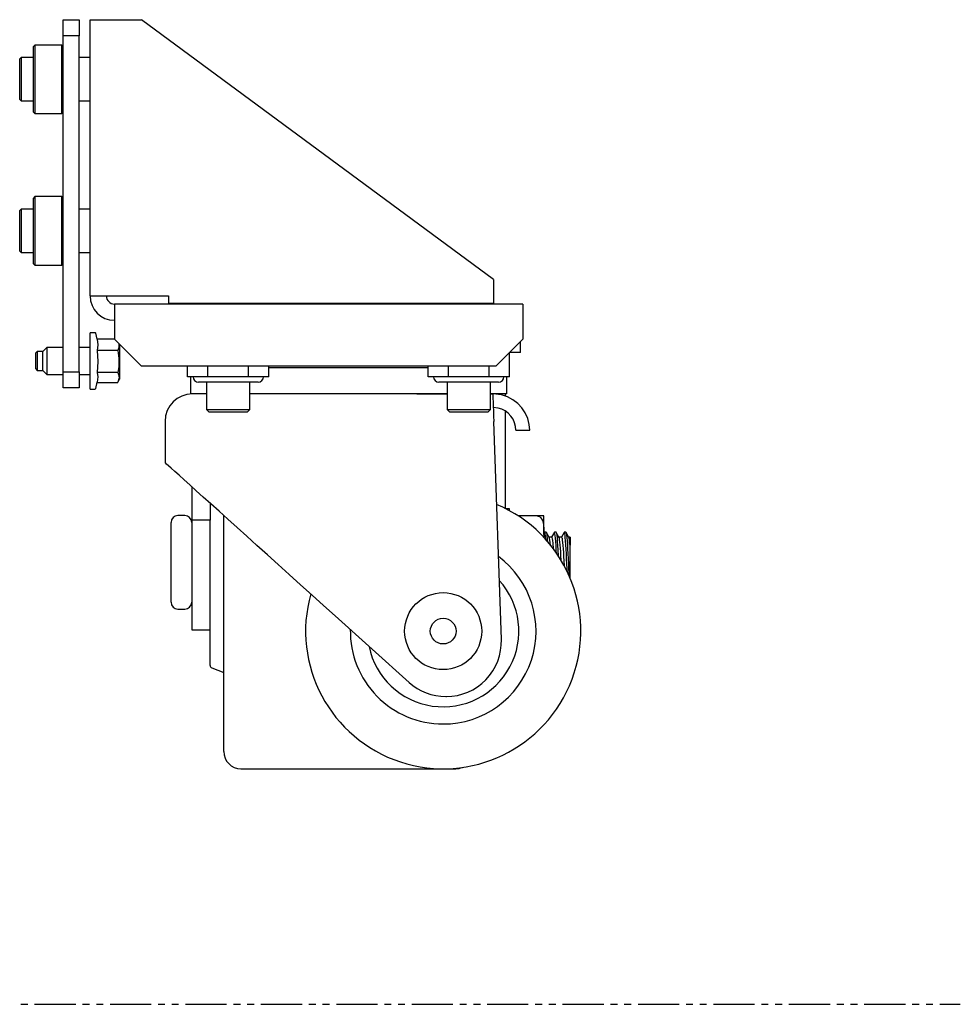
# Model space of a CAD drawing. Extents: x 1.2 to 54.3, y 0.5 to 33.6.
# Drawn here: x 47.5 to 54.3, y 12.3 to 19.5 of the extents above; entities that cross this region are included whole.
import ezdxf

# ---------------------------------------------------------------- set-up
doc = ezdxf.new("R2010")
doc.units = 0
doc.header["$MEASUREMENT"] = 0
doc.layers.add('2', color=7, linetype='Continuous')

msp = doc.modelspace()

# ---------------------------------------------------------------- linework, layer by layer
at = {"layer": '2', "color": 40, "linetype": 'Continuous'}
for p, q in [((47.8075, 19.5002), (47.9256, 19.5002)), ((47.8075, 19.3821), (47.8075, 19.5002)), ((47.9256, 19.5002), (47.9256, 19.3821)), ((47.8075, 16.9411), (47.8075, 19.3821)), ((47.9256, 19.3821), (47.8075, 19.3821)), ((47.9256, 16.9411), (47.9256, 19.3821)), ((47.8075, 16.9411), (47.9256, 16.9411)), ((47.8075, 16.823), (47.8075, 16.9411)), ((47.9256, 16.9411), (47.9256, 16.823)), ((47.9256, 16.823), (47.8075, 16.823))]:
    msp.add_line(p, q, dxfattribs=at)
at = {"layer": '2', "color": 254, "linetype": 'Continuous'}
for p, q in [((48.0044, 19.5002), (48.0088, 19.5002)), ((48.0044, 17.4923), (48.0044, 19.5002)), ((48.0088, 19.5002), (48.0219, 19.5002)), ((48.0219, 19.5002), (48.043, 19.5002)), ((48.043, 19.5002), (48.0711, 19.5002)), ((48.0711, 19.5002), (48.1047, 19.5002)), ((48.1047, 19.5002), (48.1421, 19.5002)), ((48.1421, 19.5002), (48.1815, 19.5002)), ((48.1815, 19.5002), (48.3784, 19.5002)), ((50.9375, 17.6104), (48.3784, 19.5002)), ((50.9375, 17.6104), (50.9375, 17.4382)), ((48.0044, 17.4923), (48.0088, 17.4923)), ((48.0088, 17.4923), (48.0219, 17.4923)), ((48.0219, 17.4923), (48.043, 17.4923)), ((48.043, 17.4923), (48.0711, 17.4923)), ((48.0711, 17.4923), (48.1047, 17.4923)), ((48.1047, 17.4923), (48.1421, 17.4923)), ((48.1421, 17.4923), (48.1815, 17.4923)), ((48.1815, 17.4923), (48.5752, 17.4923)), ((48.5752, 17.4923), (48.5752, 17.4382)), ((48.1815, 17.4332), (48.1815, 17.4288)), ((51.1503, 17.4332), (48.1815, 17.4332)), ((48.1815, 17.4288), (48.1815, 17.4157)), ((48.1815, 17.4157), (48.1815, 17.3946)), ((48.1815, 17.3946), (48.1815, 17.3665)), ((48.5752, 17.4382), (50.9375, 17.4382)), ((51.1503, 17.4332), (51.1503, 17.4288)), ((51.1503, 17.4288), (51.1503, 17.4157)), ((51.1503, 17.4157), (51.1503, 17.3946)), ((51.1503, 17.3946), (51.1503, 17.3665)), ((48.1815, 17.3665), (48.1815, 17.3329)), ((48.1815, 17.3329), (48.1815, 17.2955)), ((51.1503, 17.3665), (51.1503, 17.3329)), ((51.1503, 17.3329), (51.1503, 17.2955)), ((48.1815, 17.2955), (48.1815, 17.2561)), ((48.1815, 17.2561), (48.1815, 17.1773)), ((51.1503, 17.2955), (51.1503, 17.2561)), ((51.1503, 17.2561), (51.1503, 17.1773)), ((48.1815, 17.1773), (48.3784, 16.9805)), ((50.9535, 16.9805), (51.1503, 17.1773)), ((50.9535, 16.9805), (48.3784, 16.9805))]:
    msp.add_line(p, q, dxfattribs=at)
at = {"layer": '2', "color": 3, "linetype": 'Continuous'}
for p, q in [((47.602, 19.3161), (47.5922, 19.3063)), ((47.5922, 19.3022), (47.5922, 19.3063)), ((47.5922, 19.2901), (47.5922, 19.3022)), ((47.5922, 19.2704), (47.5922, 19.2901)), ((47.5922, 19.2438), (47.5922, 19.2704)), ((47.7977, 19.3161), (47.602, 19.3161)), ((47.602, 19.3161), (47.602, 19.3119)), ((47.602, 19.3119), (47.602, 19.2993)), ((47.602, 19.2993), (47.602, 19.2788)), ((47.602, 19.2788), (47.602, 19.2511)), ((47.8075, 19.3063), (47.7977, 19.3161)), ((47.7977, 19.3119), (47.7977, 19.3161)), ((47.7977, 19.2993), (47.7977, 19.3119)), ((47.7977, 19.2788), (47.7977, 19.2993)), ((47.7977, 19.2511), (47.7977, 19.2788)), ((47.5922, 19.2112), (47.5922, 19.2438)), ((47.5922, 19.1737), (47.5922, 19.2112)), ((47.602, 19.2511), (47.602, 19.2172)), ((47.602, 19.2172), (47.602, 19.1781)), ((47.7977, 19.2172), (47.7977, 19.2511)), ((47.7977, 19.1781), (47.7977, 19.2172)), ((47.5922, 19.1325), (47.5922, 19.1737)), ((47.5922, 19.0892), (47.5922, 19.1325)), ((47.602, 19.1781), (47.602, 19.1352)), ((47.602, 19.1352), (47.602, 19.0901)), ((47.7977, 19.1352), (47.7977, 19.1781)), ((47.7977, 19.0901), (47.7977, 19.1352)), ((47.5922, 19.045), (47.5922, 19.0892)), ((47.5922, 19.0016), (47.5922, 19.045)), ((47.602, 19.0901), (47.602, 19.0441)), ((47.602, 19.0441), (47.602, 18.9989)), ((47.7977, 19.0441), (47.7977, 19.0901)), ((47.7977, 18.9989), (47.7977, 19.0441)), ((47.5922, 18.9605), (47.5922, 19.0016)), ((47.602, 18.9989), (47.602, 18.9561)), ((47.7977, 18.9561), (47.7977, 18.9989)), ((47.5922, 18.923), (47.5922, 18.9605)), ((47.5922, 18.8903), (47.5922, 18.923)), ((47.602, 18.9561), (47.602, 18.917)), ((47.602, 18.917), (47.602, 18.8831)), ((47.7977, 18.917), (47.7977, 18.9561)), ((47.7977, 18.8831), (47.7977, 18.917)), ((47.5922, 18.8637), (47.5922, 18.8903)), ((47.5922, 18.8441), (47.5922, 18.8637)), ((47.5922, 18.832), (47.5922, 18.8441)), ((47.5922, 18.8279), (47.5922, 18.832)), ((47.5922, 18.8279), (47.602, 18.8181)), ((47.602, 18.8831), (47.602, 18.8554)), ((47.602, 18.8554), (47.602, 18.8349)), ((47.602, 18.8349), (47.602, 18.8223)), ((47.7977, 18.8554), (47.7977, 18.8831)), ((47.7977, 18.8349), (47.7977, 18.8554)), ((47.7977, 18.8223), (47.7977, 18.8349)), ((47.7977, 18.8181), (47.8075, 18.8279)), ((47.602, 18.8223), (47.602, 18.8181)), ((47.602, 18.8181), (47.7977, 18.8181)), ((47.7977, 18.8181), (47.7977, 18.8223)), ((47.602, 18.2137), (47.5922, 18.2039)), ((47.5922, 18.1998), (47.5922, 18.2039)), ((47.5922, 18.1878), (47.5922, 18.1998)), ((47.5922, 18.1681), (47.5922, 18.1878)), ((47.7977, 18.2137), (47.602, 18.2137)), ((47.602, 18.2137), (47.602, 18.2095)), ((47.602, 18.2095), (47.602, 18.1969)), ((47.602, 18.1969), (47.602, 18.1764)), ((47.7977, 18.2095), (47.7977, 18.2137)), ((47.8075, 18.2039), (47.7977, 18.2137)), ((47.7977, 18.1969), (47.7977, 18.2095)), ((47.7977, 18.1764), (47.7977, 18.1969)), ((47.5922, 18.1415), (47.5922, 18.1681)), ((47.5922, 18.1089), (47.5922, 18.1415)), ((47.602, 18.1764), (47.602, 18.1488)), ((47.602, 18.1488), (47.602, 18.1148)), ((47.602, 18.1148), (47.602, 18.0757)), ((47.7977, 18.1488), (47.7977, 18.1764)), ((47.7977, 18.1148), (47.7977, 18.1488)), ((47.7977, 18.0757), (47.7977, 18.1148)), ((47.5922, 18.0713), (47.5922, 18.1089)), ((47.5922, 18.0302), (47.5922, 18.0713)), ((47.602, 18.0757), (47.602, 18.0329)), ((47.7977, 18.0329), (47.7977, 18.0757)), ((47.5922, 17.9868), (47.5922, 18.0302)), ((47.5922, 17.9427), (47.5922, 17.9868)), ((47.602, 18.0329), (47.602, 17.9877)), ((47.602, 17.9877), (47.602, 17.9418)), ((47.7977, 17.9877), (47.7977, 18.0329)), ((47.7977, 17.9418), (47.7977, 17.9877)), ((47.5922, 17.8993), (47.5922, 17.9427)), ((47.5922, 17.8581), (47.5922, 17.8993)), ((47.602, 17.9418), (47.602, 17.8966)), ((47.602, 17.8966), (47.602, 17.8537)), ((47.7977, 17.8966), (47.7977, 17.9418)), ((47.7977, 17.8537), (47.7977, 17.8966)), ((47.5922, 17.8206), (47.5922, 17.8581)), ((47.602, 17.8537), (47.602, 17.8147)), ((47.7977, 17.8147), (47.7977, 17.8537)), ((47.5922, 17.788), (47.5922, 17.8206)), ((47.5922, 17.7614), (47.5922, 17.788)), ((47.5922, 17.7417), (47.5922, 17.7614)), ((47.602, 17.8147), (47.602, 17.7807)), ((47.602, 17.7807), (47.602, 17.753)), ((47.602, 17.753), (47.602, 17.7325)), ((47.7977, 17.7807), (47.7977, 17.8147)), ((47.7977, 17.753), (47.7977, 17.7807)), ((47.7977, 17.7325), (47.7977, 17.753)), ((47.5922, 17.7296), (47.5922, 17.7417)), ((47.5922, 17.7256), (47.5922, 17.7296)), ((47.5922, 17.7256), (47.602, 17.7157)), ((47.602, 17.7325), (47.602, 17.72)), ((47.602, 17.72), (47.602, 17.7157)), ((47.602, 17.7157), (47.7977, 17.7157)), ((47.7977, 17.72), (47.7977, 17.7325)), ((47.7977, 17.7157), (47.8075, 17.7256)), ((47.7977, 17.7157), (47.7977, 17.72)), ((51.1336, 17.1154), (51.1336, 17.1606)), ((51.1336, 17.0801), (51.1336, 17.1154)), ((51.0969, 17.0801), (51.0521, 17.0801)), ((51.1336, 17.0801), (51.0969, 17.0801)), ((49.3935, 16.9701), (49.3041, 16.9701)), ((49.4867, 16.9701), (49.3935, 16.9701)), ((49.5829, 16.9701), (49.4867, 16.9701)), ((49.6815, 16.9701), (49.5829, 16.9701)), ((49.7816, 16.9701), (49.6815, 16.9701)), ((49.8825, 16.9701), (49.7816, 16.9701)), ((49.9834, 16.9701), (49.8825, 16.9701)), ((50.0835, 16.9701), (49.9834, 16.9701)), ((50.1821, 16.9701), (50.0835, 16.9701)), ((50.2784, 16.9701), (50.1821, 16.9701)), ((50.3716, 16.9701), (50.2784, 16.9701)), ((50.4611, 16.9701), (50.3716, 16.9701)), ((48.7336, 16.9045), (48.7336, 16.7801)), ((51.0336, 16.7801), (51.0336, 16.9045)), ((48.7384, 16.7801), (48.7336, 16.7801)), ((48.7527, 16.7801), (48.7384, 16.7801)), ((48.7764, 16.7801), (48.7527, 16.7801)), ((48.8093, 16.7801), (48.7764, 16.7801)), ((48.8512, 16.7801), (48.8093, 16.7801)), ((49.2442, 16.7801), (49.1661, 16.7801)), ((49.3267, 16.7801), (49.2442, 16.7801)), ((49.4131, 16.7801), (49.3267, 16.7801)), ((49.5029, 16.7801), (49.4131, 16.7801)), ((49.5954, 16.7801), (49.5029, 16.7801)), ((49.6899, 16.7801), (49.5954, 16.7801)), ((49.7858, 16.7801), (49.6899, 16.7801)), ((49.8824, 16.7801), (49.7858, 16.7801)), ((49.9789, 16.7801), (49.8824, 16.7801)), ((50.0748, 16.7801), (49.9789, 16.7801)), ((50.1694, 16.7801), (50.0748, 16.7801)), ((50.2619, 16.7801), (50.1694, 16.7801)), ((50.3518, 16.7801), (50.2619, 16.7801)), ((50.4383, 16.7801), (50.3518, 16.7801)), ((50.3797, 16.7801), (50.5991, 16.7801)), ((50.521, 16.7801), (50.4383, 16.7801)), ((50.5991, 16.7801), (50.521, 16.7801)), ((50.9141, 16.7801), (50.9313, 16.7801)), ((50.9228, 16.7801), (50.9141, 16.7801)), ((50.9313, 16.7801), (50.9228, 16.7801)), ((50.9313, 16.7801), (50.9314, 16.7763)), ((50.994, 16.7728), (50.9313, 16.7801)), ((50.9314, 16.7763), (50.9318, 16.7649)), ((50.9318, 16.7649), (50.9325, 16.7464)), ((50.9692, 16.7801), (50.9335, 16.7801)), ((50.9972, 16.7801), (50.9692, 16.7801)), ((51.0376, 16.7585), (50.994, 16.7728)), ((51.0174, 16.7801), (50.9972, 16.7801)), ((51.0295, 16.7801), (51.0174, 16.7801)), ((51.0336, 16.7801), (51.0295, 16.7801)), ((51.077, 16.7377), (51.0376, 16.7585)), ((50.9325, 16.7464), (50.9333, 16.7215)), ((50.9333, 16.7215), (50.9344, 16.6912)), ((50.9344, 16.6912), (50.9356, 16.6567)), ((50.9706, 16.6761), (50.9348, 16.6801)), ((51.1126, 16.7106), (51.077, 16.7377)), ((51.1425, 16.6788), (51.1126, 16.7106)), ((51.1673, 16.6415), (51.1425, 16.6788)), ((50.9356, 16.6567), (50.9369, 16.6191)), ((50.9369, 16.6191), (50.9383, 16.5801)), ((50.9965, 16.6679), (50.9706, 16.6761)), ((51.0208, 16.6558), (50.9965, 16.6679)), ((51.0436, 16.6391), (51.0208, 16.6558)), ((51.0632, 16.6186), (51.0436, 16.6391)), ((51.0787, 16.5954), (51.0632, 16.6186)), ((51.1851, 16.6018), (51.1673, 16.6415)), ((48.5488, 16.5801), (48.5488, 16.2801)), ((50.9937, 14.9941), (50.9383, 16.5801)), ((51.0902, 16.57), (51.0787, 16.5954)), ((51.0973, 16.543), (51.0902, 16.57)), ((51.0998, 16.5151), (51.0973, 16.543)), ((51.1962, 16.5585), (51.1851, 16.6018)), ((51.1998, 16.5151), (51.1962, 16.5585)), ((51.0998, 16.5151), (51.1998, 16.5151)), ((48.5516, 16.2775), (48.5488, 16.2801)), ((48.5603, 16.2697), (48.5516, 16.2775)), ((48.5746, 16.2568), (48.5603, 16.2697)), ((48.5946, 16.2388), (48.5746, 16.2568)), ((48.6202, 16.2158), (48.5946, 16.2388)), ((48.6512, 16.1879), (48.6202, 16.2158)), ((48.6875, 16.1552), (48.6512, 16.1879)), ((48.7289, 16.1179), (48.6875, 16.1552)), ((48.7753, 16.0762), (48.7289, 16.1179)), ((48.8263, 16.0302), (48.7753, 16.0762)), ((48.8818, 15.9802), (48.8263, 16.0302)), ((48.9416, 15.9264), (48.8818, 15.9802)), ((48.6926, 15.8951), (48.6426, 15.8951)), ((49.0053, 15.8691), (48.9416, 15.9264)), ((51.0531, 15.9451), (51.0266, 15.9451)), ((51.0531, 15.9416), (51.0531, 15.9451)), ((51.0531, 15.931), (51.0531, 15.9416)), ((51.2531, 15.8931), (51.1163, 15.8931)), ((51.2541, 15.8931), (51.2531, 15.8931)), ((51.2531, 15.8931), (51.2619, 15.8918)), ((51.264, 15.8931), (51.2541, 15.8931)), ((51.2619, 15.8918), (51.2697, 15.8882)), ((51.2726, 15.8931), (51.264, 15.8931)), ((51.2857, 15.8931), (51.2726, 15.8931)), ((51.2936, 15.8931), (51.2857, 15.8931)), ((51.2989, 15.8931), (51.2936, 15.8931)), ((51.3016, 15.8931), (51.2989, 15.8931)), ((51.3031, 15.8931), (51.3016, 15.8931)), ((51.3031, 15.8822), (51.3031, 15.8931)), ((48.5926, 15.8407), (48.5926, 15.8451)), ((48.5926, 15.8276), (48.5926, 15.8407)), ((48.5926, 15.8063), (48.5926, 15.8276)), ((49.0726, 15.8084), (49.0053, 15.8691)), ((51.2697, 15.8882), (51.28, 15.8791)), ((51.28, 15.8791), (51.2916, 15.8593)), ((51.2916, 15.8593), (51.2994, 15.8292)), ((51.2994, 15.8292), (51.3024, 15.7976)), ((51.3031, 15.8627), (51.3031, 15.8822)), ((51.3031, 15.835), (51.3031, 15.8627)), ((51.3031, 15.7999), (51.3031, 15.835)), ((48.5926, 15.7773), (48.5926, 15.8063)), ((48.5926, 15.7415), (48.5926, 15.7773)), ((49.1433, 15.7448), (49.0726, 15.8084)), ((51.3024, 15.7976), (51.3031, 15.7582)), ((51.3031, 15.7582), (51.3031, 15.7999)), ((51.3031, 15.7582), (51.3031, 15.7359)), ((51.3104, 15.7707), (51.3073, 15.7722)), ((51.3198, 15.7739), (51.3083, 15.7739)), ((51.3123, 15.7615), (51.3104, 15.7707)), ((51.3143, 15.7461), (51.3123, 15.7615)), ((51.3311, 15.7552), (51.3205, 15.7735)), ((51.3207, 15.7723), (51.3216, 15.771)), ((51.3216, 15.771), (51.3234, 15.7618)), ((51.3234, 15.7618), (51.3253, 15.7471)), ((51.3417, 15.7369), (51.3311, 15.7552)), ((51.3791, 15.7736), (51.3586, 15.7382)), ((51.3794, 15.7738), (51.3788, 15.7724)), ((51.3912, 15.7739), (51.3798, 15.7739)), ((51.3834, 15.7637), (51.3798, 15.7734)), ((51.3853, 15.7499), (51.3834, 15.7637)), ((51.3872, 15.73), (51.3853, 15.7499)), ((51.4025, 15.7552), (51.3919, 15.7736)), ((51.3921, 15.7725), (51.3926, 15.772)), ((51.3926, 15.772), (51.3944, 15.7643)), ((51.3944, 15.7643), (51.3964, 15.7503)), ((51.3964, 15.7503), (51.3983, 15.7313)), ((51.4131, 15.7369), (51.4025, 15.7552)), ((51.4504, 15.7734), (51.43, 15.7382)), ((51.4504, 15.7734), (51.4501, 15.7725)), ((51.4626, 15.7739), (51.4512, 15.7739)), ((51.4544, 15.7659), (51.4512, 15.7731)), ((51.4564, 15.7529), (51.4544, 15.7659)), ((51.4582, 15.7347), (51.4564, 15.7529)), ((51.4626, 15.7731), (51.4637, 15.7729)), ((51.4739, 15.7553), (51.4633, 15.7736)), ((51.4637, 15.7729), (51.4655, 15.7662)), ((51.4655, 15.7662), (51.4674, 15.7538)), ((51.4674, 15.7538), (51.4694, 15.7353)), ((51.4846, 15.7369), (51.4739, 15.7553)), ((48.5926, 15.7001), (48.5926, 15.7415)), ((48.5926, 15.6543), (48.5926, 15.7001)), ((49.2169, 15.6785), (49.1433, 15.7448)), ((49.2932, 15.6098), (49.2169, 15.6785)), ((51.3161, 15.7258), (51.3143, 15.7461)), ((51.3167, 15.7177), (51.3161, 15.7258)), ((51.3253, 15.7471), (51.3291, 15.7031)), ((51.3591, 15.7382), (51.341, 15.7382)), ((51.344, 15.7282), (51.3415, 15.7366)), ((51.3459, 15.7159), (51.344, 15.7282)), ((51.3479, 15.6987), (51.3459, 15.7159)), ((51.3498, 15.679), (51.3479, 15.6987)), ((51.3591, 15.7379), (51.3594, 15.7381)), ((51.3594, 15.7381), (51.3614, 15.7349)), ((51.3614, 15.7349), (51.3634, 15.7264)), ((51.3634, 15.7264), (51.3652, 15.7134)), ((51.3652, 15.7134), (51.3671, 15.6954)), ((51.3671, 15.6954), (51.3705, 15.6546)), ((51.389, 15.7058), (51.3872, 15.73)), ((51.391, 15.6766), (51.389, 15.7058)), ((51.393, 15.6448), (51.391, 15.6766)), ((51.3983, 15.7313), (51.4003, 15.7066)), ((51.4003, 15.7066), (51.4022, 15.6783)), ((51.4022, 15.6783), (51.404, 15.6457)), ((51.4306, 15.7382), (51.4124, 15.7382)), ((51.4151, 15.7301), (51.413, 15.7368)), ((51.417, 15.7183), (51.4151, 15.7301)), ((51.419, 15.7023), (51.417, 15.7183)), ((51.421, 15.6816), (51.419, 15.7023)), ((51.4228, 15.6579), (51.421, 15.6816)), ((51.4306, 15.738), (51.4325, 15.7358)), ((51.4325, 15.7358), (51.4344, 15.7284)), ((51.4344, 15.7284), (51.4364, 15.7159)), ((51.4364, 15.7159), (51.4382, 15.6991)), ((51.4382, 15.6991), (51.4401, 15.6777)), ((51.4401, 15.6777), (51.4421, 15.6535)), ((51.4601, 15.7107), (51.4582, 15.7347)), ((51.462, 15.6831), (51.4601, 15.7107)), ((51.464, 15.651), (51.462, 15.6831)), ((51.4694, 15.7353), (51.4714, 15.7122)), ((51.4714, 15.7122), (51.4732, 15.684)), ((51.4732, 15.684), (51.4751, 15.6529)), ((51.4926, 15.7382), (51.4838, 15.7382)), ((51.4881, 15.7209), (51.4844, 15.7372)), ((51.4901, 15.7053), (51.4881, 15.7209)), ((51.492, 15.6858), (51.4901, 15.7053)), ((51.4926, 15.6791), (51.492, 15.6858)), ((51.4926, 15.7382), (51.4926, 15.7312)), ((51.4926, 15.7312), (51.4926, 15.711)), ((51.4926, 15.711), (51.4926, 15.6791)), ((51.4926, 15.6681), (51.4926, 15.6791)), ((48.5926, 15.6055), (48.5926, 15.6543)), ((48.5926, 15.5551), (48.5926, 15.6055)), ((49.3718, 15.539), (49.2932, 15.6098)), ((51.3944, 15.6189), (51.393, 15.6448)), ((51.404, 15.6457), (51.4066, 15.5996)), ((51.4247, 15.6305), (51.4228, 15.6579)), ((51.4266, 15.6018), (51.4247, 15.6305)), ((51.4421, 15.6535), (51.4441, 15.6258)), ((51.4441, 15.6258), (51.4459, 15.5968)), ((51.4659, 15.6171), (51.464, 15.651)), ((51.4678, 15.5804), (51.4659, 15.6171)), ((51.4751, 15.6529), (51.477, 15.6181)), ((51.477, 15.6181), (51.479, 15.5825)), ((51.4926, 15.6424), (51.4926, 15.6681)), ((51.4926, 15.6145), (51.4926, 15.6424)), ((51.4926, 15.5819), (51.4926, 15.6145)), ((48.5926, 15.5048), (48.5926, 15.5551)), ((49.4524, 15.4665), (49.3718, 15.539)), ((51.4287, 15.571), (51.4266, 15.6018)), ((51.4291, 15.5643), (51.4287, 15.571)), ((51.4459, 15.5968), (51.4478, 15.5657)), ((51.4478, 15.5657), (51.45, 15.5312)), ((51.4696, 15.5441), (51.4678, 15.5804)), ((51.4717, 15.507), (51.4696, 15.5441)), ((51.479, 15.5825), (51.481, 15.5451)), ((51.481, 15.5451), (51.4828, 15.509)), ((51.4926, 15.5489), (51.4926, 15.5819)), ((51.4926, 15.513), (51.4926, 15.5489)), ((48.5926, 15.4559), (48.5926, 15.5048)), ((49.5345, 15.3926), (49.4524, 15.4665)), ((51.4732, 15.4803), (51.4717, 15.507)), ((51.4828, 15.509), (51.4859, 15.4524)), ((51.4926, 15.4788), (51.4926, 15.513)), ((51.4926, 15.4452), (51.4926, 15.4788)), ((48.5926, 15.4101), (48.5926, 15.4559)), ((48.5926, 15.3687), (48.5926, 15.4101)), ((49.6177, 15.3176), (49.5345, 15.3926)), ((51.4926, 15.4377), (51.4926, 15.4452)), ((48.5926, 15.333), (48.5926, 15.3687)), ((48.5926, 15.304), (48.5926, 15.333)), ((48.5926, 15.2826), (48.5926, 15.304)), ((48.5926, 15.2695), (48.5926, 15.2826)), ((48.5926, 15.2651), (48.5926, 15.2695)), ((49.7018, 15.2419), (49.6177, 15.3176)), ((48.6426, 15.2151), (48.6926, 15.2151)), ((49.7863, 15.1659), (49.7018, 15.2419)), ((50.3227, 14.6829), (49.7863, 15.1659)), ((50.5903, 14.5801), (50.5939, 14.5801))]:
    msp.add_line(p, q, dxfattribs=at)
at = {"layer": '2', "color": 252, "linetype": 'Continuous'}
for p, q in [((47.5024, 19.2246), (47.4926, 19.2147)), ((47.4926, 19.2104), (47.4926, 19.2147)), ((47.4926, 19.1978), (47.4926, 19.2104)), ((47.4926, 19.1776), (47.4926, 19.1978)), ((47.5922, 19.2246), (47.5024, 19.2246)), ((47.5024, 19.2246), (47.5024, 19.22)), ((47.5024, 19.22), (47.5024, 19.2065)), ((47.5024, 19.2065), (47.5024, 19.185)), ((47.5024, 19.185), (47.5024, 19.1566)), ((48.0044, 19.2246), (47.9256, 19.2246)), ((47.4926, 19.151), (47.4926, 19.1776)), ((47.4926, 19.1194), (47.4926, 19.151)), ((47.4926, 19.0849), (47.4926, 19.1194)), ((47.5024, 19.1566), (47.5024, 19.1229)), ((47.5024, 19.1229), (47.5024, 19.0861)), ((47.4926, 19.0493), (47.4926, 19.0849)), ((47.4926, 19.0147), (47.4926, 19.0493)), ((47.5024, 19.0861), (47.5024, 19.0481)), ((47.5024, 19.0481), (47.5024, 19.0112)), ((47.4926, 18.9832), (47.4926, 19.0147)), ((47.4926, 18.9566), (47.4926, 18.9832)), ((47.5024, 19.0112), (47.5024, 18.9776)), ((47.5024, 18.9776), (47.5024, 18.9492)), ((47.4926, 18.9364), (47.4926, 18.9566)), ((47.4926, 18.9237), (47.4926, 18.9364)), ((47.4926, 18.9195), (47.4926, 18.9237)), ((47.4926, 18.9195), (47.5024, 18.9096)), ((47.5024, 18.9492), (47.5024, 18.9277)), ((47.5024, 18.9277), (47.5024, 18.9142)), ((47.5024, 18.9142), (47.5024, 18.9096)), ((47.5024, 18.9096), (47.5922, 18.9096)), ((47.9256, 18.9096), (48.0044, 18.9096)), ((47.5024, 18.1222), (47.4926, 18.1124)), ((47.4926, 18.1081), (47.4926, 18.1124)), ((47.5024, 18.1222), (47.5024, 18.1176)), ((47.5922, 18.1222), (47.5024, 18.1222)), ((47.5024, 18.1176), (47.5024, 18.1042)), ((48.0044, 18.1222), (47.9256, 18.1222)), ((47.4926, 18.0955), (47.4926, 18.1081)), ((47.4926, 18.0752), (47.4926, 18.0955)), ((47.4926, 18.0486), (47.4926, 18.0752)), ((47.4926, 18.0171), (47.4926, 18.0486)), ((47.5024, 18.1042), (47.5024, 18.0826)), ((47.5024, 18.0826), (47.5024, 18.0542)), ((47.5024, 18.0542), (47.5024, 18.0206)), ((47.4926, 17.9825), (47.4926, 18.0171)), ((47.4926, 17.9469), (47.4926, 17.9825)), ((47.5024, 18.0206), (47.5024, 17.9837)), ((47.5024, 17.9837), (47.5024, 17.9457)), ((47.4926, 17.9124), (47.4926, 17.9469)), ((47.4926, 17.8809), (47.4926, 17.9124)), ((47.5024, 17.9457), (47.5024, 17.9089)), ((47.5024, 17.9089), (47.5024, 17.8753)), ((47.4926, 17.8542), (47.4926, 17.8809)), ((47.4926, 17.834), (47.4926, 17.8542)), ((47.4926, 17.8214), (47.4926, 17.834)), ((47.5024, 17.8753), (47.5024, 17.8469)), ((47.5024, 17.8469), (47.5024, 17.8253)), ((47.5024, 17.8253), (47.5024, 17.8118)), ((47.4926, 17.8171), (47.4926, 17.8214)), ((47.4926, 17.8171), (47.5024, 17.8073)), ((47.5024, 17.8118), (47.5024, 17.8073)), ((47.5024, 17.8073), (47.5922, 17.8073)), ((47.9256, 17.8073), (48.0044, 17.8073)), ((51.0521, 16.9045), (51.0521, 17.0791)), ((48.7131, 16.9045), (48.7131, 16.9805)), ((48.8608, 16.9045), (48.8608, 16.9805)), ((49.1563, 16.9045), (49.1563, 16.9805)), ((49.3041, 16.9045), (49.3041, 16.9805)), ((50.4611, 16.9045), (50.4611, 16.9805)), ((50.6089, 16.9045), (50.6089, 16.9805)), ((50.9044, 16.9045), (50.9044, 16.9805)), ((48.787, 16.9045), (48.7131, 16.9045)), ((48.8608, 16.9045), (48.787, 16.9045)), ((49.0086, 16.9045), (48.8608, 16.9045)), ((49.1563, 16.9045), (49.0086, 16.9045)), ((49.2302, 16.9045), (49.1563, 16.9045)), ((49.3041, 16.9045), (49.2302, 16.9045)), ((50.535, 16.9045), (50.4611, 16.9045)), ((50.6089, 16.9045), (50.535, 16.9045)), ((50.7566, 16.9045), (50.6089, 16.9045)), ((50.9044, 16.9045), (50.7566, 16.9045)), ((50.9782, 16.9045), (50.9044, 16.9045)), ((51.0521, 16.9045), (50.9782, 16.9045)), ((48.7962, 16.8652), (48.7921, 16.8652)), ((48.8085, 16.8652), (48.7962, 16.8652)), ((48.8285, 16.8652), (48.8085, 16.8652)), ((48.8555, 16.8652), (48.8285, 16.8652)), ((48.8511, 16.8652), (48.8511, 16.6655)), ((48.8883, 16.8652), (48.8555, 16.8652)), ((48.9257, 16.8652), (48.8883, 16.8652)), ((48.9664, 16.8652), (48.9257, 16.8652)), ((49.0086, 16.8652), (48.9664, 16.8652)), ((49.0508, 16.8652), (49.0086, 16.8652)), ((49.0915, 16.8652), (49.0508, 16.8652)), ((49.1289, 16.8652), (49.0915, 16.8652)), ((49.1617, 16.8652), (49.1289, 16.8652)), ((49.1886, 16.8652), (49.1617, 16.8652)), ((49.1661, 16.6655), (49.1661, 16.8652)), ((49.2086, 16.8652), (49.1886, 16.8652)), ((49.221, 16.8652), (49.2086, 16.8652)), ((49.2251, 16.8652), (49.221, 16.8652)), ((50.5443, 16.8652), (50.5401, 16.8652)), ((50.5566, 16.8652), (50.5443, 16.8652)), ((50.5766, 16.8652), (50.5566, 16.8652)), ((50.6035, 16.8652), (50.5766, 16.8652)), ((50.5991, 16.8652), (50.5991, 16.6655)), ((50.6363, 16.8652), (50.6035, 16.8652)), ((50.6738, 16.8652), (50.6363, 16.8652)), ((50.7144, 16.8652), (50.6738, 16.8652)), ((50.7566, 16.8652), (50.7144, 16.8652)), ((50.7989, 16.8652), (50.7566, 16.8652)), ((50.8395, 16.8652), (50.7989, 16.8652)), ((50.8769, 16.8652), (50.8395, 16.8652)), ((50.9097, 16.8652), (50.8769, 16.8652)), ((50.9367, 16.8652), (50.9097, 16.8652)), ((50.9141, 16.6655), (50.9141, 16.8652)), ((50.9567, 16.8652), (50.9367, 16.8652)), ((50.969, 16.8652), (50.9567, 16.8652)), ((50.9732, 16.8652), (50.969, 16.8652)), ((48.7426, 16.7801), (48.7426, 16.78)), ((51.0206, 16.7801), (51.0206, 16.7641)), ((48.8511, 16.6655), (48.8708, 16.6458)), ((48.8511, 16.6655), (48.8565, 16.6655)), ((48.8565, 16.6655), (48.8722, 16.6655)), ((48.8748, 16.6458), (48.8708, 16.6458)), ((48.8722, 16.6655), (48.8972, 16.6655)), ((48.8866, 16.6458), (48.8748, 16.6458)), ((48.9055, 16.6458), (48.8866, 16.6458)), ((48.8972, 16.6655), (48.9299, 16.6655)), ((48.9303, 16.6458), (48.9055, 16.6458)), ((48.9299, 16.6655), (48.9678, 16.6655)), ((48.9597, 16.6458), (48.9303, 16.6458)), ((48.992, 16.6458), (48.9597, 16.6458)), ((48.9678, 16.6655), (49.0086, 16.6655)), ((49.0252, 16.6458), (48.992, 16.6458)), ((49.0086, 16.6655), (49.0494, 16.6655)), ((49.0575, 16.6458), (49.0252, 16.6458)), ((49.0494, 16.6655), (49.0873, 16.6655)), ((49.0869, 16.6458), (49.0575, 16.6458)), ((49.1117, 16.6458), (49.0869, 16.6458)), ((49.0873, 16.6655), (49.1199, 16.6655)), ((49.1306, 16.6458), (49.1117, 16.6458)), ((49.1199, 16.6655), (49.145, 16.6655)), ((49.1424, 16.6458), (49.1306, 16.6458)), ((49.1464, 16.6458), (49.1424, 16.6458)), ((49.145, 16.6655), (49.1607, 16.6655)), ((49.1464, 16.6458), (49.1661, 16.6655)), ((49.1607, 16.6655), (49.1661, 16.6655)), ((50.5991, 16.6655), (50.6045, 16.6655)), ((50.5991, 16.6655), (50.6188, 16.6458)), ((50.6045, 16.6655), (50.6202, 16.6655)), ((50.6228, 16.6458), (50.6188, 16.6458)), ((50.6202, 16.6655), (50.6453, 16.6655)), ((50.6346, 16.6458), (50.6228, 16.6458)), ((50.6535, 16.6458), (50.6346, 16.6458)), ((50.6453, 16.6655), (50.6779, 16.6655)), ((50.6783, 16.6458), (50.6535, 16.6458)), ((50.6779, 16.6655), (50.7159, 16.6655)), ((50.7078, 16.6458), (50.6783, 16.6458)), ((50.74, 16.6458), (50.7078, 16.6458)), ((50.7159, 16.6655), (50.7566, 16.6655)), ((50.7732, 16.6458), (50.74, 16.6458)), ((50.7566, 16.6655), (50.7974, 16.6655)), ((50.8055, 16.6458), (50.7732, 16.6458)), ((50.7974, 16.6655), (50.8354, 16.6655)), ((50.8349, 16.6458), (50.8055, 16.6458)), ((50.8598, 16.6458), (50.8349, 16.6458)), ((50.8354, 16.6655), (50.868, 16.6655)), ((50.8786, 16.6458), (50.8598, 16.6458)), ((50.868, 16.6655), (50.893, 16.6655)), ((50.8904, 16.6458), (50.8786, 16.6458)), ((50.8944, 16.6458), (50.8904, 16.6458)), ((50.893, 16.6655), (50.9087, 16.6655)), ((50.8944, 16.6458), (50.9141, 16.6655)), ((50.9087, 16.6655), (50.9141, 16.6655)), ((51.0206, 16.6558), (51.0206, 15.9482)), ((48.7426, 16.1056), (48.7426, 15.8622)), ((48.8766, 15.9849), (48.8766, 15.8622)), ((48.7426, 15.8622), (48.7426, 15.2086)), ((48.8766, 15.8622), (48.7426, 15.8622)), ((48.8766, 15.5551), (48.8766, 15.8622)), ((48.7426, 15.2086), (48.7426, 15.1664)), ((48.7426, 15.1664), (48.7426, 15.1308)), ((48.7426, 15.1308), (48.7426, 15.1024)), ((48.7426, 15.1024), (48.7426, 15.0818)), ((48.7426, 15.0818), (48.7426, 15.0693)), ((48.7426, 15.0693), (48.7426, 15.0651)), ((48.7426, 15.0651), (48.8766, 15.0651))]:
    msp.add_line(p, q, dxfattribs=at)
at = {"layer": '2', "color": 21, "linetype": 'Continuous'}
for p, q in [((48.0044, 17.2201), (48.0044, 17.2246)), ((48.0392, 17.2246), (48.0044, 17.2246)), ((48.0044, 17.2069), (48.0044, 17.2201)), ((48.0044, 17.1855), (48.0044, 17.2069)), ((48.0044, 17.1568), (48.0044, 17.1855)), ((48.056, 17.1788), (48.0449, 17.2202)), ((48.1815, 17.1788), (48.056, 17.1788)), ((48.056, 17.1788), (48.0617, 17.1369)), ((47.6894, 17.1183), (47.6599, 17.0887)), ((47.6894, 17.1183), (47.6894, 17.1143)), ((47.8075, 17.1183), (47.6894, 17.1183)), ((47.6894, 17.1143), (47.6894, 17.1026)), ((48.0044, 17.1183), (47.9256, 17.1183)), ((48.0044, 17.1222), (48.0044, 17.1568)), ((48.0044, 17.0831), (48.0044, 17.1222)), ((48.0617, 17.1369), (48.056, 17.0942)), ((48.2128, 17.1168), (48.2052, 17.0942)), ((48.2141, 17.1448), (48.2128, 17.1168)), ((48.217, 17.1419), (48.217, 17.1248)), ((48.217, 17.1248), (48.217, 17.1013)), ((47.6207, 17.0887), (47.6107, 17.0787)), ((47.6107, 17.0743), (47.6107, 17.0787)), ((47.6107, 17.0615), (47.6107, 17.0743)), ((47.6107, 17.0424), (47.6107, 17.0615)), ((47.6107, 17.0198), (47.6107, 17.0424)), ((47.6207, 17.0887), (47.6207, 17.0846)), ((47.6599, 17.0887), (47.6207, 17.0887)), ((47.6207, 17.0846), (47.6207, 17.0726)), ((47.6207, 17.0726), (47.6207, 17.0543)), ((47.6207, 17.0543), (47.6207, 17.0318)), ((47.6599, 17.0846), (47.6599, 17.0887)), ((47.6599, 17.0726), (47.6599, 17.0846)), ((47.6599, 17.0543), (47.6599, 17.0726)), ((47.6599, 17.0318), (47.6599, 17.0543)), ((47.6894, 17.1026), (47.6894, 17.0843)), ((47.6894, 17.0843), (47.6894, 17.0607)), ((47.6894, 17.0607), (47.6894, 17.0339)), ((48.0044, 17.0412), (48.0044, 17.0831)), ((48.0044, 16.9984), (48.0044, 17.0412)), ((48.056, 17.0942), (48.0617, 17.0154)), ((48.2052, 17.0942), (48.056, 17.0942)), ((48.2052, 17.0942), (48.2143, 17.0371)), ((48.2143, 17.0371), (48.2128, 16.9777)), ((48.217, 17.1013), (48.217, 17.0728)), ((48.217, 17.0728), (48.217, 17.0411)), ((48.217, 17.0411), (48.217, 17.0082)), ((47.6107, 16.9973), (47.6107, 17.0198)), ((47.6107, 16.9782), (47.6107, 16.9973)), ((47.6107, 16.9654), (47.6107, 16.9782)), ((47.6107, 16.961), (47.6107, 16.9654)), ((47.6207, 17.0318), (47.6207, 17.0079)), ((47.6207, 17.0079), (47.6207, 16.9854)), ((47.6207, 16.9854), (47.6207, 16.9671)), ((47.6207, 16.9671), (47.6207, 16.9551)), ((47.6599, 17.0079), (47.6599, 17.0318)), ((47.6599, 16.9854), (47.6599, 17.0079)), ((47.6599, 16.9671), (47.6599, 16.9854)), ((47.6599, 16.9551), (47.6599, 16.9671)), ((47.6894, 17.0339), (47.6894, 17.0058)), ((47.6894, 17.0058), (47.6894, 16.979)), ((47.6894, 16.979), (47.6894, 16.9554)), ((48.0044, 16.9566), (48.0044, 16.9984)), ((48.0617, 17.0154), (48.056, 16.9352)), ((48.2128, 16.9777), (48.2052, 16.9352)), ((48.217, 17.0082), (48.217, 16.9759)), ((48.217, 16.9759), (48.217, 16.9463)), ((47.6107, 16.961), (47.6207, 16.951)), ((47.6207, 16.9551), (47.6207, 16.951)), ((47.6207, 16.951), (47.6599, 16.951)), ((47.6599, 16.951), (47.6599, 16.9551)), ((47.6599, 16.951), (47.6894, 16.9214)), ((47.6894, 16.9554), (47.6894, 16.937)), ((47.6894, 16.937), (47.6894, 16.9254)), ((47.6894, 16.9254), (47.6894, 16.9214)), ((47.6894, 16.9214), (47.8075, 16.9214)), ((47.9256, 16.9214), (48.0044, 16.9214)), ((48.0044, 16.9175), (48.0044, 16.9566)), ((48.0044, 16.8829), (48.0044, 16.9175)), ((48.2052, 16.9352), (48.056, 16.9352)), ((48.056, 16.9352), (48.0616, 16.9029)), ((48.0616, 16.9029), (48.0568, 16.864)), ((48.2052, 16.9352), (48.2113, 16.9204)), ((48.2151, 16.8957), (48.2067, 16.8643)), ((48.2113, 16.9204), (48.2151, 16.8957)), ((48.217, 16.9463), (48.217, 16.9212)), ((48.217, 16.9212), (48.217, 16.9021)), ((48.217, 16.9021), (48.217, 16.8901)), ((48.0044, 16.8542), (48.0044, 16.8829)), ((48.0044, 16.8328), (48.0044, 16.8542)), ((48.0044, 16.8196), (48.0044, 16.8328)), ((48.0449, 16.8195), (48.0568, 16.864)), ((48.2052, 16.8608), (48.056, 16.8608)), ((48.2067, 16.864), (48.217, 16.8861)), ((48.217, 16.8901), (48.217, 16.8861)), ((48.0044, 16.8151), (48.0044, 16.8196)), ((48.0044, 16.8151), (48.0392, 16.8151))]:
    msp.add_line(p, q, dxfattribs=at)
at = {"layer": '2', "color": 30, "linetype": 'Continuous'}
for p, q in [((48.9756, 15.7893), (48.9756, 15.8958)), ((48.9756, 15.6814), (48.9756, 15.7893)), ((48.9756, 15.5727), (48.9756, 15.6814)), ((48.8766, 15.5272), (48.8766, 15.6092)), ((48.9756, 15.4639), (48.9756, 15.5727)), ((48.8766, 15.4456), (48.8766, 15.5272)), ((48.9756, 15.3557), (48.9756, 15.4639)), ((48.8766, 15.3652), (48.8766, 15.4456)), ((48.8766, 15.2871), (48.8766, 15.3652)), ((48.9756, 15.2487), (48.9756, 15.3557)), ((48.8766, 15.2123), (48.8766, 15.2871)), ((48.9756, 15.1436), (48.9756, 15.2487)), ((48.8766, 15.1415), (48.8766, 15.2123)), ((48.8766, 15.0758), (48.8766, 15.1415)), ((48.9756, 15.0412), (48.9756, 15.1436)), ((48.8766, 15.0157), (48.8766, 15.0758)), ((48.9756, 14.9419), (48.9756, 15.0412)), ((48.8766, 14.9621), (48.8766, 15.0157)), ((48.8766, 14.9157), (48.8766, 14.9621)), ((48.8766, 14.8769), (48.8766, 14.9157)), ((48.9756, 14.8465), (48.9756, 14.9419)), ((48.8766, 14.8462), (48.8766, 14.8769)), ((48.8766, 14.824), (48.8766, 14.8462)), ((48.8766, 14.8106), (48.8766, 14.824)), ((48.9756, 14.7555), (48.9756, 14.8465)), ((48.8766, 14.8061), (48.8766, 14.8106)), ((48.8896, 14.7874), (48.9756, 14.7551)), ((48.9756, 14.6695), (48.9756, 14.7555)), ((48.9756, 14.5891), (48.9756, 14.6695)), ((48.9756, 14.5147), (48.9756, 14.5891)), ((48.9756, 14.4469), (48.9756, 14.5147)), ((48.9756, 14.386), (48.9756, 14.4469)), ((48.9756, 14.3324), (48.9756, 14.386)), ((48.9756, 14.2865), (48.9756, 14.3324)), ((48.9756, 14.2485), (48.9756, 14.2865)), ((48.9756, 14.2187), (48.9756, 14.2485)), ((48.9756, 14.1973), (48.9756, 14.2187)), ((48.9756, 14.1844), (48.9756, 14.1973)), ((48.9756, 14.1801), (48.9756, 14.1844)), ((49.1006, 14.0551), (50.5641, 14.0551)), ((50.5772, 14.0551), (50.6626, 14.0551)), ((47.5015, 12.3423), (47.5514, 12.3423)), ((47.6012, 12.3423), (47.9002, 12.3423)), ((47.9501, 12.3423), (47.9999, 12.3423)), ((48.0498, 12.3423), (48.0996, 12.3423)), ((48.1494, 12.3423), (48.4485, 12.3423)), ((48.4983, 12.3423), (48.5481, 12.3423)), ((48.598, 12.3423), (48.6478, 12.3423)), ((48.6977, 12.3423), (48.9967, 12.3423)), ((49.0465, 12.3423), (49.0964, 12.3423)), ((49.1462, 12.3423), (49.1961, 12.3423)), ((49.2459, 12.3423), (49.5449, 12.3423)), ((49.5948, 12.3423), (49.6446, 12.3423)), ((49.6945, 12.3423), (49.7443, 12.3423)), ((49.7941, 12.3423), (50.0932, 12.3423)), ((50.143, 12.3423), (50.1928, 12.3423)), ((50.2427, 12.3423), (50.2925, 12.3423)), ((50.3424, 12.3423), (50.6414, 12.3423)), ((50.6912, 12.3423), (50.7411, 12.3423)), ((50.7909, 12.3423), (50.8408, 12.3423)), ((50.8906, 12.3423), (51.1896, 12.3423)), ((51.2395, 12.3423), (51.2893, 12.3423)), ((51.3392, 12.3423), (51.389, 12.3423)), ((51.4388, 12.3423), (51.7379, 12.3423)), ((51.7877, 12.3423), (51.8375, 12.3423)), ((51.8874, 12.3423), (51.9372, 12.3423)), ((51.9871, 12.3423), (52.2861, 12.3423)), ((52.3359, 12.3423), (52.3858, 12.3423)), ((52.4356, 12.3423), (52.4855, 12.3423)), ((52.5353, 12.3423), (52.8343, 12.3423)), ((52.8842, 12.3423), (52.934, 12.3423)), ((52.9839, 12.3423), (53.0337, 12.3423)), ((53.0835, 12.3423), (53.3826, 12.3423)), ((53.4324, 12.3423), (53.4822, 12.3423)), ((53.5321, 12.3423), (53.5819, 12.3423)), ((53.6318, 12.3423), (53.9308, 12.3423)), ((53.9806, 12.3423), (54.0305, 12.3423)), ((54.0803, 12.3423), (54.1302, 12.3423)), ((54.18, 12.3423), (54.3295, 12.3423))]:
    msp.add_line(p, q, dxfattribs=at)
at = {"layer": '2', "color": 3, "linetype": 'Continuous'}
for radius in [0.28, 0.0934]:
    msp.add_circle((50.5707, 15.0551), radius, dxfattribs=at)
at = {"layer": '2', "color": 254, "linetype": 'Continuous'}
for radius in [0.1772, 0.0591]:
    msp.add_arc((48.1815, 17.4923), radius, 180, 270, dxfattribs=at)
at = {"layer": '2', "color": 21, "linetype": 'Continuous'}
for centre, start, end in [((48.0392, 17.2187), 15, 90), ((48.0392, 16.821), 270, 345)]:
    msp.add_arc(centre, 0.00591, start, end, dxfattribs=at)
at = {"layer": '2', "color": 252, "linetype": 'Continuous'}
for centre, start, end in [((48.7921, 16.9045), 180, 270), ((49.2251, 16.9045), 270, 360), ((50.5401, 16.9045), 180, 270), ((50.9732, 16.9045), 270, 360)]:
    msp.add_arc(centre, 0.0394, start, end, dxfattribs=at)
at = {"layer": '2', "color": 3, "linetype": 'Continuous'}
for centre, radius, start, end in [((48.7488, 16.5801), 0.2, 90, 180), ((50.5707, 15.0551), 1, 164.2725, 427.12312), ((48.6426, 15.8451), 0.05, 90, 180), ((48.6926, 15.8451), 0.05, 0, 90), ((50.5707, 15.0551), 0.675, 270, 413.46), ((50.5707, 15.0551), 0.55, 191.58187, 402.11438), ((48.6426, 15.2651), 0.05, 180, 270), ((48.6926, 15.2651), 0.05, 270, 360), ((50.5707, 15.0551), 0.675, 178.965, 270), ((50.5939, 14.9801), 0.4, 270, 362), ((50.5903, 14.9801), 0.4, 228, 270)]:
    msp.add_arc(centre, radius, start, end, dxfattribs=at)
at = {"layer": '2', "color": 30, "linetype": 'Continuous'}
for centre, radius, start, end in [((48.8966, 14.8061), 0.02, 180, 249.44395), ((49.1006, 14.1801), 0.125, 180, 270), ((50.6626, 14.1801), 0.125, 270, 293.00484)]:
    msp.add_arc(centre, radius, start, end, dxfattribs=at)

doc.saveas('drawing.dxf')
